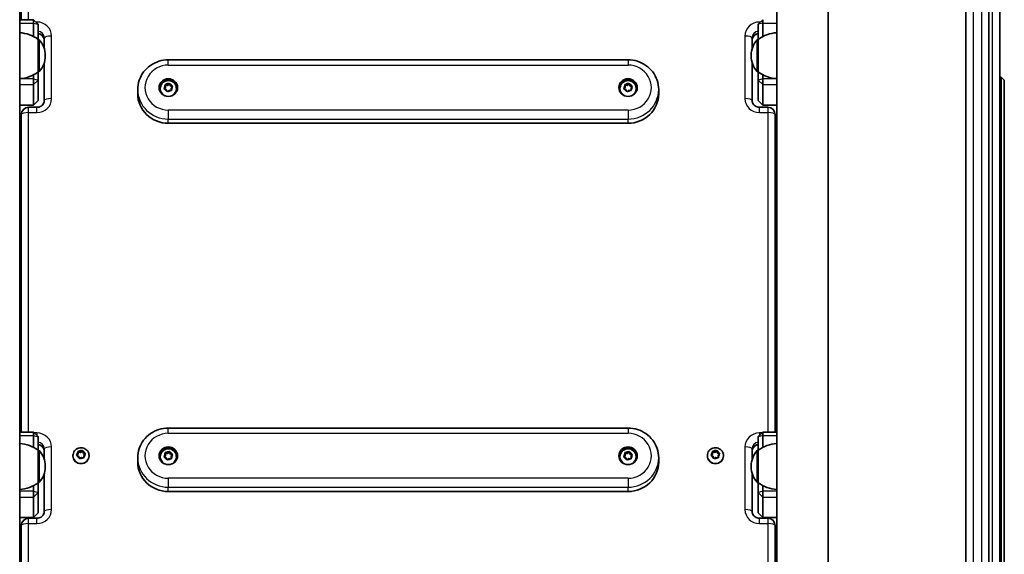
# Model space of a CAD drawing. Units: millimetres. Extents: x -5979 to 6189, y -4549 to 4846.
# Drawn here: x 2120 to 2762, y 1195 to 1544 of the extents above; entities that cross this region are included whole.
import ezdxf

# ---------------------------------------------------------------- set-up
doc = ezdxf.new("R2010")
doc.units = ezdxf.units.MM
doc.layers.add('Widoczne (ISO)', color=7, linetype='Continuous', lineweight=35)
doc.layers.add('Widoczne wąskie (ISO)', color=7, linetype='Continuous', lineweight=25)

msp = doc.modelspace()

# ---------------------------------------------------------------- linework, layer by layer
at = {"layer": 'Widoczne (ISO)'}
for p, q in [((2119.71, 857.13), (2119.71, 1646.79)), ((2613.71, 857.13), (2613.71, 1646.79)), ((2120.71, 1600.79), (2120.71, 1544.45)), ((2647.41, 898.81), (2647.41, 1605.69)), ((2737.26, 940.83), (2737.26, 1563.09)), ((2752.26, 1563.09), (2752.26, 940.83)), ((2759.26, 1567.21), (2759.26, 936.71)), ((2119.71, 1544.45), (2128.71, 1544.45)), ((2128.71, 1542.23), (2128.71, 1544.45)), ((2131.71, 1541.45), (2128.71, 1544.45)), ((2128.71, 1542.23), (2128.71, 1533.47)), ((2601.71, 1541.45), (2604.71, 1544.45)), ((2604.71, 1544.45), (2604.71, 1542.23)), ((2604.71, 1533.47), (2604.71, 1542.23)), ((2131.71, 1541.45), (2131.71, 1541.42)), ((2131.71, 1531.58), (2131.71, 1541.42)), ((2601.71, 1541.42), (2601.71, 1541.45)), ((2601.71, 1541.42), (2601.71, 1531.58)), ((2131.71, 1510.28), (2131.71, 1531.58)), ((2131.71, 1531.58), (2131.77, 1531.58)), ((2135.71, 1532.47), (2135.71, 1525.6)), ((2597.71, 1525.6), (2597.71, 1532.47)), ((2601.71, 1531.58), (2601.65, 1531.58)), ((2601.71, 1531.58), (2601.71, 1510.28)), ((2136.36, 1520.64), (2136.36, 1521.22)), ((2516.71, 1518.21), (2216.71, 1518.21)), ((2597.06, 1521.22), (2597.06, 1520.64)), ((2131.71, 1504.95), (2131.71, 1510.28)), ((2131.71, 1510.28), (2131.77, 1510.28)), ((2135.71, 1516.26), (2135.71, 1491.58)), ((2597.71, 1491.58), (2597.71, 1516.26)), ((2601.71, 1510.28), (2601.65, 1510.28)), ((2601.71, 1510.28), (2601.71, 1504.95)), ((2128.71, 1508.39), (2128.71, 1505.76)), ((2128.71, 1502), (2128.71, 1505.76)), ((2131.71, 1504.95), (2131.71, 1504.89)), ((2131.71, 1491.57), (2131.71, 1504.89)), ((2601.71, 1504.89), (2601.71, 1504.95)), ((2601.71, 1504.89), (2601.71, 1491.57)), ((2604.71, 1505.76), (2604.71, 1508.39)), ((2604.71, 1505.76), (2604.71, 1502)), ((2760.26, 1506.96), (2759.26, 1506.96)), ((2760.26, 996.96), (2760.26, 1506.96)), ((2762.26, 1504.96), (2760.26, 1506.96)), ((2762.26, 1504.96), (2762.26, 998.96)), ((2128.71, 1502), (2128.71, 1488.69)), ((2196.71, 1496), (2196.71, 1498.79)), ((2211.46, 1499.47), (2211.46, 1499.27)), ((2214.06, 1499.7), (2214.77, 1500.64)), ((2214.14, 1499.25), (2214.77, 1500.09)), ((2215.32, 1498.78), (2214.2, 1499.23)), ((2214.77, 1500.64), (2214.61, 1501.79)), ((2214.64, 1501.62), (2216.17, 1501.47)), ((2214.77, 1500.64), (2214.77, 1500.09)), ((2214.97, 1502.14), (2216.17, 1502.02)), ((2215.81, 1497.73), (2215.32, 1498.78)), ((2216.17, 1502.02), (2217.12, 1502.72)), ((2216.17, 1501.47), (2217.45, 1502.42)), ((2216.17, 1502.02), (2216.17, 1501.47)), ((2217.25, 1498.31), (2216.3, 1497.61)), ((2218.45, 1498.19), (2217.25, 1498.31)), ((2217.45, 1502.96), (2217.45, 1502.42)), ((2217.45, 1502.42), (2218.1, 1501)), ((2217.61, 1502.6), (2218.1, 1501.54)), ((2218.35, 1501.45), (2219.22, 1501.1)), ((2218.35, 1501.45), (2218.35, 1500.9)), ((2218.35, 1500.9), (2219.28, 1500.53)), ((2219.36, 1500.63), (2218.65, 1499.69)), ((2218.65, 1499.69), (2218.81, 1498.54)), ((2218.65, 1499.69), (2218.65, 1499.15)), ((2218.65, 1499.15), (2218.79, 1498.16)), ((2221.96, 1499.47), (2221.96, 1499.27)), ((2511.46, 1499.47), (2511.46, 1499.27)), ((2514.06, 1499.7), (2514.77, 1500.64)), ((2514.14, 1499.25), (2514.77, 1500.09)), ((2515.32, 1498.78), (2514.2, 1499.23)), ((2514.77, 1500.64), (2514.61, 1501.79)), ((2514.64, 1501.62), (2516.17, 1501.47)), ((2514.77, 1500.64), (2514.77, 1500.09)), ((2514.97, 1502.14), (2516.17, 1502.02)), ((2515.81, 1497.73), (2515.32, 1498.78)), ((2516.17, 1502.02), (2517.12, 1502.72)), ((2516.17, 1501.47), (2517.45, 1502.42)), ((2516.17, 1502.02), (2516.17, 1501.47)), ((2517.25, 1498.31), (2516.3, 1497.61)), ((2518.45, 1498.19), (2517.25, 1498.31)), ((2517.45, 1502.96), (2517.45, 1502.42)), ((2517.45, 1502.42), (2518.1, 1501)), ((2517.61, 1502.6), (2518.1, 1501.54)), ((2518.35, 1501.45), (2519.22, 1501.1)), ((2518.35, 1501.45), (2518.35, 1500.9)), ((2518.35, 1500.9), (2519.28, 1500.53)), ((2519.36, 1500.63), (2518.65, 1499.69)), ((2518.65, 1499.69), (2518.81, 1498.54)), ((2518.65, 1499.69), (2518.65, 1499.15)), ((2518.65, 1499.15), (2518.79, 1498.16)), ((2521.96, 1499.47), (2521.96, 1499.27)), ((2536.71, 1496), (2536.71, 1498.79)), ((2604.71, 1488.69), (2604.71, 1502)), ((2131.71, 1491.57), (2128.71, 1488.57)), ((2131.71, 1491.57), (2131.71, 1491.57)), ((2601.71, 1491.57), (2601.71, 1491.57)), ((2601.71, 1491.57), (2604.71, 1488.57)), ((2119.71, 1488.57), (2128.71, 1488.57)), ((2130.96, 1487.19), (2125.46, 1487.19)), ((2128.71, 1488.57), (2128.71, 1488.69)), ((2607.96, 1487.19), (2602.46, 1487.19)), ((2604.71, 1488.69), (2604.71, 1488.57)), ((2613.71, 1488.57), (2604.71, 1488.57)), ((2120.71, 1482.44), (2120.71, 1275.03)), ((2612.71, 1275.03), (2612.71, 1482.44)), ((2516.71, 1476.75), (2216.71, 1476.75)), ((2119.71, 1275.03), (2128.71, 1275.03)), ((2128.71, 1272.81), (2128.71, 1275.03)), ((2131.71, 1272.03), (2128.71, 1275.03)), ((2128.71, 1272.81), (2128.71, 1265.1)), ((2516.71, 1277.65), (2216.71, 1277.65)), ((2601.71, 1272.03), (2604.71, 1275.03)), ((2604.71, 1275.03), (2604.71, 1272.81)), ((2613.71, 1275.03), (2604.71, 1275.03)), ((2604.71, 1265.1), (2604.71, 1272.81)), ((2131.71, 1272.03), (2131.71, 1271.99)), ((2131.71, 1263.21), (2131.71, 1271.99)), ((2601.71, 1271.99), (2601.71, 1272.03)), ((2601.71, 1271.99), (2601.71, 1263.21)), ((2131.71, 1241.91), (2131.71, 1263.21)), ((2131.71, 1263.21), (2131.77, 1263.21)), ((2135.71, 1264.01), (2135.71, 1257.23)), ((2154.46, 1259.66), (2154.46, 1259.46)), ((2157.02, 1260.28), (2157.87, 1261.1)), ((2157.08, 1259.8), (2157.87, 1260.56)), ((2158.11, 1259.2), (2157.08, 1259.8)), ((2157.87, 1261.1), (2157.89, 1262.26)), ((2157.87, 1260.56), (2157.9, 1262.11)), ((2157.87, 1261.1), (2157.87, 1260.56)), ((2157.9, 1262.65), (2157.9, 1262.11)), ((2157.9, 1262.11), (2159.46, 1261.72)), ((2158.3, 1262.56), (2159.46, 1262.27)), ((2159.69, 1262.39), (2160.52, 1262.82)), ((2159.69, 1261.84), (2160.88, 1262.47)), ((2159.69, 1262.39), (2159.69, 1261.84)), ((2160.88, 1263.01), (2160.88, 1262.47)), ((2160.88, 1262.47), (2161.31, 1260.97)), ((2160.99, 1262.63), (2161.31, 1261.52)), ((2161.31, 1261.52), (2162.34, 1260.92)), ((2161.31, 1261.52), (2161.31, 1260.97)), ((2161.31, 1260.97), (2162.34, 1260.37)), ((2161.55, 1259.61), (2161.53, 1258.45)), ((2162.4, 1260.43), (2161.55, 1259.61)), ((2164.96, 1259.66), (2164.96, 1259.46)), ((2214.06, 1259.14), (2214.77, 1260.08)), ((2214.14, 1258.69), (2214.77, 1259.53)), ((2214.77, 1260.08), (2214.61, 1261.23)), ((2214.64, 1261.06), (2216.17, 1260.91)), ((2214.77, 1260.08), (2214.77, 1259.53)), ((2214.97, 1261.58), (2216.17, 1261.46)), ((2216.17, 1261.46), (2217.12, 1262.16)), ((2216.17, 1260.91), (2217.45, 1261.86)), ((2216.17, 1261.46), (2216.17, 1260.91)), ((2217.45, 1262.4), (2217.45, 1261.86)), ((2217.45, 1261.86), (2218.1, 1260.44)), ((2217.61, 1262.04), (2218.1, 1260.98)), ((2218.35, 1260.89), (2219.22, 1260.54)), ((2218.35, 1260.89), (2218.35, 1260.34)), ((2218.35, 1260.34), (2219.28, 1259.97)), ((2219.36, 1260.07), (2218.65, 1259.13)), ((2514.06, 1259.14), (2514.77, 1260.08)), ((2514.14, 1258.69), (2514.77, 1259.53)), ((2514.77, 1260.08), (2514.61, 1261.23)), ((2514.64, 1261.06), (2516.17, 1260.91)), ((2514.77, 1260.08), (2514.77, 1259.53)), ((2514.97, 1261.58), (2516.17, 1261.46)), ((2516.17, 1261.46), (2517.12, 1262.16)), ((2516.17, 1260.91), (2517.45, 1261.86)), ((2516.17, 1261.46), (2516.17, 1260.91)), ((2517.45, 1262.4), (2517.45, 1261.86)), ((2517.45, 1261.86), (2518.1, 1260.44)), ((2517.61, 1262.04), (2518.1, 1260.98)), ((2518.35, 1260.89), (2519.22, 1260.54)), ((2518.35, 1260.89), (2518.35, 1260.34)), ((2518.35, 1260.34), (2519.28, 1259.97)), ((2519.36, 1260.07), (2518.65, 1259.13)), ((2568.46, 1259.66), (2568.46, 1259.46)), ((2571.03, 1260.09), (2571.82, 1260.97)), ((2571.1, 1259.62), (2571.82, 1260.43)), ((2571.98, 1259.2), (2571.13, 1259.61)), ((2571.82, 1260.97), (2571.75, 1262.13)), ((2571.76, 1261.97), (2573.32, 1261.7)), ((2571.82, 1260.97), (2571.82, 1260.43)), ((2572.13, 1262.45), (2573.32, 1262.24)), ((2573.32, 1262.24), (2574.33, 1262.88)), ((2573.32, 1261.7), (2574.67, 1262.55)), ((2573.32, 1262.24), (2573.32, 1261.7)), ((2574.67, 1263.09), (2574.67, 1262.55)), ((2574.67, 1262.55), (2575.21, 1261.08)), ((2574.81, 1262.72), (2575.21, 1261.63)), ((2575.21, 1261.63), (2575.21, 1261.08)), ((2575.21, 1261.63), (2576.29, 1261.1)), ((2575.21, 1261.08), (2576.32, 1260.54)), ((2576.39, 1260.62), (2575.61, 1259.74)), ((2575.61, 1259.74), (2575.61, 1259.2)), ((2575.61, 1259.74), (2575.67, 1258.58)), ((2578.96, 1259.66), (2578.96, 1259.46)), ((2597.71, 1257.23), (2597.71, 1264.01)), ((2601.71, 1263.21), (2601.65, 1263.21)), ((2601.71, 1263.21), (2601.71, 1241.91)), ((2158.43, 1258.08), (2158.11, 1259.2)), ((2159.96, 1258.45), (2158.9, 1257.89)), ((2161.12, 1258.15), (2159.96, 1258.45)), ((2196.71, 1255.44), (2196.71, 1258.23)), ((2211.46, 1258.91), (2211.46, 1258.71)), ((2215.32, 1258.22), (2214.2, 1258.67)), ((2215.81, 1257.17), (2215.32, 1258.22)), ((2217.25, 1257.75), (2216.3, 1257.05)), ((2218.45, 1257.63), (2217.25, 1257.75)), ((2218.65, 1259.13), (2218.81, 1257.98)), ((2218.65, 1259.13), (2218.65, 1258.59)), ((2218.65, 1258.59), (2218.79, 1257.6)), ((2221.96, 1258.91), (2221.96, 1258.71)), ((2511.46, 1258.91), (2511.46, 1258.71)), ((2515.32, 1258.22), (2514.2, 1258.67)), ((2515.81, 1257.17), (2515.32, 1258.22)), ((2517.25, 1257.75), (2516.3, 1257.05)), ((2518.45, 1257.63), (2517.25, 1257.75)), ((2518.65, 1259.13), (2518.81, 1257.98)), ((2518.65, 1259.13), (2518.65, 1258.59)), ((2518.65, 1258.59), (2518.79, 1257.6)), ((2521.96, 1258.91), (2521.96, 1258.71)), ((2536.71, 1255.44), (2536.71, 1258.23)), ((2572.61, 1257.99), (2572.21, 1259.08)), ((2574.1, 1258.47), (2573.09, 1257.84)), ((2575.29, 1258.26), (2574.1, 1258.47)), ((2575.61, 1259.2), (2575.66, 1258.19)), ((2135.71, 1247.89), (2135.71, 1223.11)), ((2136.36, 1252.27), (2136.36, 1252.85)), ((2597.06, 1252.85), (2597.06, 1252.27)), ((2597.71, 1223.11), (2597.71, 1247.89)), ((2131.71, 1235.52), (2131.71, 1241.91)), ((2131.71, 1241.91), (2131.77, 1241.91)), ((2601.71, 1241.91), (2601.65, 1241.91)), ((2601.71, 1241.91), (2601.71, 1235.52)), ((2128.71, 1240.02), (2128.71, 1236.34)), ((2128.71, 1232.57), (2128.71, 1236.34)), ((2131.71, 1235.52), (2131.71, 1235.46)), ((2131.71, 1222.15), (2131.71, 1235.46)), ((2516.71, 1236.19), (2216.71, 1236.19)), ((2601.71, 1235.46), (2601.71, 1235.52)), ((2601.71, 1235.46), (2601.71, 1222.15)), ((2604.71, 1236.34), (2604.71, 1240.02)), ((2604.71, 1236.34), (2604.71, 1232.57)), ((2128.71, 1232.57), (2128.71, 1219.26)), ((2604.71, 1219.26), (2604.71, 1232.57)), ((2131.71, 1222.15), (2128.71, 1219.15)), ((2131.71, 1222.15), (2131.71, 1222.15)), ((2601.71, 1222.15), (2601.71, 1222.15)), ((2601.71, 1222.15), (2604.71, 1219.15)), ((2119.71, 1219.15), (2128.71, 1219.15)), ((2130.96, 1218.72), (2125.46, 1218.72)), ((2128.71, 1219.15), (2128.71, 1219.26)), ((2607.96, 1218.72), (2602.46, 1218.72)), ((2604.71, 1219.26), (2604.71, 1219.15)), ((2613.71, 1219.15), (2604.71, 1219.15)), ((2120.71, 1213.97), (2120.71, 1005.6)), ((2612.71, 1005.6), (2612.71, 1213.97))]:
    msp.add_line(p, q, dxfattribs=at)
for centre, radius, start, end in [((2118.53, 1513.96), 22, 53.21087, 86.93797), ((2614.89, 1513.96), 22, 93.06203, 126.78913), ((2131.77, 1530.58), 1, 41.95918, 90), ((2121.36, 1521.22), 15, 0, 41.95918), ((2612.06, 1521.22), 15, 138.04082, 180), ((2601.65, 1530.58), 1, 90, 138.04082), ((2121.36, 1520.64), 15, 318.04082, 0), ((2612.06, 1520.64), 15, 180, 221.95918), ((2118.53, 1527.9), 22, 273.06203, 306.78913), ((2131.77, 1511.28), 1, 270, 318.04082), ((2601.65, 1511.28), 1, 221.95918, 270), ((2614.89, 1527.9), 22, 233.21087, 266.93797), ((2125.46, 1482.44), 4.75, 90, 180), ((2607.96, 1482.44), 4.75, 0, 90), ((2118.53, 1245.59), 22, 53.21087, 86.93797), ((2614.89, 1245.59), 22, 93.06203, 126.78913), ((2131.77, 1262.21), 1, 41.95918, 90), ((2121.36, 1252.85), 15, 0, 41.95918), ((2612.06, 1252.85), 15, 138.04082, 180), ((2601.65, 1262.21), 1, 90, 138.04082), ((2121.36, 1252.27), 15, 318.04082, 0), ((2612.06, 1252.27), 15, 180, 221.95918), ((2118.53, 1259.53), 22, 273.06203, 306.78913), ((2131.77, 1242.91), 1, 270, 318.04082), ((2601.65, 1242.91), 1, 221.95918, 270), ((2614.89, 1259.53), 22, 233.21087, 266.93797), ((2125.46, 1213.97), 4.75, 90, 180), ((2607.96, 1213.97), 4.75, 0, 90)]:
    msp.add_arc(centre, radius, start, end, dxfattribs=at)
for centre in [(2216.71, 1500.08), (2516.71, 1500.08), (2216.71, 1259.52), (2516.71, 1259.52)]:
    msp.add_ellipse(centre, major_axis=(6, 0), ratio=0.96224, dxfattribs=at)
for centre, major_axis, start_param, end_param in [((2216.71, 1499.27), (6, 0), 0.07078, 3.070812), ((2516.71, 1499.27), (6, 0), 0.07078, 3.070812), ((2216.71, 1499.27), (-5.25, 0), 0, 1.047248), ((2218.28, 1501.62), (0.189, 0), 3.561474, 5.079075), ((2218.28, 1501.07), (0.189, 0), 3.561474, 5.079075), ((2216.71, 1499.27), (5.25, 0), 5.235937, 6.283185), ((2516.71, 1499.27), (-5.25, 0), 0, 1.047248), ((2518.28, 1501.62), (0.189, 0), 3.561474, 5.079075), ((2518.28, 1501.07), (0.189, 0), 3.561474, 5.079075), ((2516.71, 1499.27), (5.25, 0), 5.235937, 6.283185), ((2216.71, 1496), (-20, 0), 0, 1.570796), ((2516.71, 1496), (20, 0), 4.712389, 6.283185), ((2159.71, 1259.46), (5.25, 0), 3.141593, 6.283185), ((2159.51, 1262.44), (0.189, 0), 4.456606, 5.974207), ((2159.51, 1261.9), (0.189, 0), 4.456606, 5.974207), ((2216.71, 1258.71), (6, 0), 0.07078, 3.070812), ((2218.28, 1261.06), (0.189, 0), 3.561474, 5.079075), ((2218.28, 1260.51), (0.189, 0), 3.561474, 5.079075), ((2516.71, 1258.71), (6, 0), 0.07078, 3.070812), ((2518.28, 1261.06), (0.189, 0), 3.561474, 5.079075), ((2518.28, 1260.51), (0.189, 0), 3.561474, 5.079075), ((2573.71, 1259.46), (5.25, 0), 3.141593, 6.283185), ((2216.71, 1255.44), (-20, 0), 0, 1.570796), ((2216.71, 1258.71), (-5.25, 0), 0, 1.047248), ((2216.71, 1258.71), (5.25, 0), 5.235937, 6.283185), ((2516.71, 1258.71), (-5.25, 0), 0, 1.047248), ((2516.71, 1255.44), (20, 0), 4.712389, 6.283185), ((2516.71, 1258.71), (5.25, 0), 5.235937, 6.283185), ((2572.03, 1259.02), (0.189, 0), 0.342347, 1.859948)]:
    msp.add_ellipse(centre, major_axis=major_axis, ratio=0.96224, start_param=start_param, end_param=end_param, dxfattribs=at)
for points, knots in [([(2131.71, 1535.31), (2131.94, 1535.28), (2132.16, 1535.23), (2132.84, 1535.04), (2133.27, 1534.84), (2134.07, 1534.33), (2134.42, 1534.01), (2135.02, 1533.3), (2135.26, 1532.9), (2135.59, 1532.06), (2135.68, 1531.63), (2135.71, 1531.12), (2135.71, 1531.05), (2135.71, 1530.98)], [6.436051, 6.436051, 6.436051, 6.436051, 6.575169, 6.575169, 6.870436, 6.870436, 7.176085, 7.176085, 7.490244, 7.490244, 7.804403, 7.804403, 7.853982, 7.853982, 7.853982, 7.853982]), ([(2597.71, 1530.98), (2597.71, 1531.42), (2597.78, 1531.86), (2598.07, 1532.71), (2598.28, 1533.11), (2598.85, 1533.86), (2599.2, 1534.2), (2599.99, 1534.75), (2600.44, 1534.98), (2601.17, 1535.21), (2601.44, 1535.27), (2601.71, 1535.31)], [4.712389, 4.712389, 4.712389, 4.712389, 5.026548, 5.026548, 5.340708, 5.340708, 5.654867, 5.654867, 5.962556, 5.962556, 6.13032, 6.13032, 6.13032, 6.13032]), ([(2216.71, 1518.21), (2214.63, 1518.21), (2212.56, 1517.9), (2208.6, 1516.66), (2206.72, 1515.74), (2203.33, 1513.37), (2201.82, 1511.92), (2199.34, 1508.63), (2198.36, 1506.79), (2197.05, 1502.9), (2196.71, 1500.84), (2196.71, 1498.79)], [3.141593, 3.141593, 3.141593, 3.141593, 3.455752, 3.455752, 3.769911, 3.769911, 4.08407, 4.08407, 4.39823, 4.39823, 4.712389, 4.712389, 4.712389, 4.712389]), ([(2536.71, 1498.79), (2536.71, 1500.84), (2536.37, 1502.9), (2535.06, 1506.79), (2534.08, 1508.63), (2531.6, 1511.92), (2530.09, 1513.37), (2526.7, 1515.74), (2524.82, 1516.66), (2520.86, 1517.9), (2518.79, 1518.21), (2516.71, 1518.21)], [1.570796, 1.570796, 1.570796, 1.570796, 1.884956, 1.884956, 2.199115, 2.199115, 2.513274, 2.513274, 2.827433, 2.827433, 3.141593, 3.141593, 3.141593, 3.141593]), ([(2211.46, 1499.47), (2211.46, 1500.01), (2211.55, 1500.55), (2211.89, 1501.59), (2212.15, 1502.08), (2212.81, 1502.95), (2213.21, 1503.34), (2214.11, 1503.98), (2214.62, 1504.22), (2215.69, 1504.55), (2216.25, 1504.63), (2217.38, 1504.6), (2217.95, 1504.5), (2219.01, 1504.13), (2219.51, 1503.86), (2220.4, 1503.17), (2220.79, 1502.76), (2221.41, 1501.83), (2221.64, 1501.32), (2221.9, 1500.36), (2221.96, 1499.91), (2221.96, 1499.47)], [0.275682, 0.275682, 0.275682, 0.275682, 0.586581, 0.586581, 0.899293, 0.899293, 1.216685, 1.216685, 1.53973, 1.53973, 1.867192, 1.867192, 2.196175, 2.196175, 2.523194, 2.523194, 2.845436, 2.845436, 3.161931, 3.161931, 3.417275, 3.417275, 3.417275, 3.417275]), ([(2511.46, 1499.47), (2511.46, 1500.01), (2511.55, 1500.55), (2511.89, 1501.59), (2512.15, 1502.08), (2512.81, 1502.95), (2513.21, 1503.34), (2514.11, 1503.98), (2514.62, 1504.22), (2515.69, 1504.55), (2516.25, 1504.63), (2517.38, 1504.6), (2517.95, 1504.5), (2519.01, 1504.13), (2519.51, 1503.86), (2520.4, 1503.17), (2520.79, 1502.76), (2521.41, 1501.83), (2521.64, 1501.32), (2521.9, 1500.36), (2521.96, 1499.91), (2521.96, 1499.47)], [0.275682, 0.275682, 0.275682, 0.275682, 0.586581, 0.586581, 0.899293, 0.899293, 1.216685, 1.216685, 1.53973, 1.53973, 1.867192, 1.867192, 2.196175, 2.196175, 2.523194, 2.523194, 2.845436, 2.845436, 3.161931, 3.161931, 3.417275, 3.417275, 3.417275, 3.417275]), ([(2130.96, 1487.19), (2131.44, 1487.19), (2131.92, 1487.26), (2132.84, 1487.52), (2133.27, 1487.72), (2134.07, 1488.23), (2134.42, 1488.54), (2135.02, 1489.26), (2135.26, 1489.66), (2135.59, 1490.49), (2135.68, 1490.93), (2135.71, 1491.44), (2135.71, 1491.51), (2135.71, 1491.58)], [3.141593, 3.141593, 3.141593, 3.141593, 3.433577, 3.433577, 3.728843, 3.728843, 4.034492, 4.034492, 4.348651, 4.348651, 4.66281, 4.66281, 4.712389, 4.712389, 4.712389, 4.712389]), ([(2597.71, 1491.58), (2597.71, 1491.14), (2597.78, 1490.7), (2598.07, 1489.85), (2598.28, 1489.44), (2598.85, 1488.7), (2599.2, 1488.36), (2599.99, 1487.8), (2600.44, 1487.58), (2601.37, 1487.28), (2601.85, 1487.2), (2602.38, 1487.19), (2602.42, 1487.19), (2602.46, 1487.19)], [1.570796, 1.570796, 1.570796, 1.570796, 1.884956, 1.884956, 2.199115, 2.199115, 2.513274, 2.513274, 2.820963, 2.820963, 3.116915, 3.116915, 3.141593, 3.141593, 3.141593, 3.141593]), ([(2216.71, 1277.65), (2214.63, 1277.65), (2212.56, 1277.34), (2208.6, 1276.1), (2206.72, 1275.18), (2203.33, 1272.81), (2201.82, 1271.36), (2199.34, 1268.07), (2198.36, 1266.23), (2197.05, 1262.34), (2196.71, 1260.28), (2196.71, 1258.23)], [3.141593, 3.141593, 3.141593, 3.141593, 3.455752, 3.455752, 3.769911, 3.769911, 4.08407, 4.08407, 4.39823, 4.39823, 4.712389, 4.712389, 4.712389, 4.712389]), ([(2536.71, 1258.23), (2536.71, 1260.28), (2536.37, 1262.34), (2535.06, 1266.23), (2534.08, 1268.07), (2531.6, 1271.36), (2530.09, 1272.81), (2526.7, 1275.18), (2524.82, 1276.1), (2520.86, 1277.34), (2518.79, 1277.65), (2516.71, 1277.65)], [1.570796, 1.570796, 1.570796, 1.570796, 1.884956, 1.884956, 2.199115, 2.199115, 2.513274, 2.513274, 2.827433, 2.827433, 3.141593, 3.141593, 3.141593, 3.141593]), ([(2131.71, 1266.85), (2131.94, 1266.81), (2132.16, 1266.77), (2132.84, 1266.57), (2133.27, 1266.37), (2134.07, 1265.86), (2134.42, 1265.55), (2135.02, 1264.84), (2135.26, 1264.44), (2135.59, 1263.6), (2135.68, 1263.16), (2135.71, 1262.65), (2135.71, 1262.58), (2135.71, 1262.51)], [6.436051, 6.436051, 6.436051, 6.436051, 6.575169, 6.575169, 6.870436, 6.870436, 7.176085, 7.176085, 7.490244, 7.490244, 7.804403, 7.804403, 7.853982, 7.853982, 7.853982, 7.853982]), ([(2597.71, 1262.51), (2597.71, 1262.95), (2597.78, 1263.39), (2598.07, 1264.24), (2598.28, 1264.65), (2598.85, 1265.4), (2599.2, 1265.73), (2599.99, 1266.29), (2600.44, 1266.51), (2601.17, 1266.75), (2601.44, 1266.81), (2601.71, 1266.85)], [4.712389, 4.712389, 4.712389, 4.712389, 5.026548, 5.026548, 5.340708, 5.340708, 5.654867, 5.654867, 5.962556, 5.962556, 6.13032, 6.13032, 6.13032, 6.13032]), ([(2154.46, 1259.66), (2154.46, 1260.2), (2154.55, 1260.75), (2154.89, 1261.78), (2155.15, 1262.27), (2155.81, 1263.14), (2156.21, 1263.53), (2157.11, 1264.17), (2157.62, 1264.41), (2158.69, 1264.74), (2159.25, 1264.82), (2160.38, 1264.79), (2160.95, 1264.69), (2162.01, 1264.32), (2162.51, 1264.05), (2163.4, 1263.36), (2163.79, 1262.95), (2164.41, 1262.03), (2164.64, 1261.52), (2164.9, 1260.55), (2164.96, 1260.11), (2164.96, 1259.66)], [1.170815, 1.170815, 1.170815, 1.170815, 1.481714, 1.481714, 1.794426, 1.794426, 2.111818, 2.111818, 2.434863, 2.434863, 2.762325, 2.762325, 3.091308, 3.091308, 3.418327, 3.418327, 3.740569, 3.740569, 4.057064, 4.057064, 4.312408, 4.312408, 4.312408, 4.312408]), ([(2211.46, 1258.91), (2211.46, 1259.45), (2211.55, 1259.99), (2211.89, 1261.03), (2212.15, 1261.52), (2212.81, 1262.39), (2213.21, 1262.78), (2214.11, 1263.42), (2214.62, 1263.66), (2215.69, 1263.99), (2216.25, 1264.07), (2217.38, 1264.04), (2217.95, 1263.94), (2219.01, 1263.57), (2219.51, 1263.3), (2220.4, 1262.61), (2220.79, 1262.2), (2221.41, 1261.27), (2221.64, 1260.76), (2221.9, 1259.8), (2221.96, 1259.35), (2221.96, 1258.91)], [0.275682, 0.275682, 0.275682, 0.275682, 0.586581, 0.586581, 0.899293, 0.899293, 1.216685, 1.216685, 1.53973, 1.53973, 1.867192, 1.867192, 2.196175, 2.196175, 2.523194, 2.523194, 2.845436, 2.845436, 3.161931, 3.161931, 3.417275, 3.417275, 3.417275, 3.417275]), ([(2511.46, 1258.91), (2511.46, 1259.45), (2511.55, 1259.99), (2511.89, 1261.03), (2512.15, 1261.52), (2512.81, 1262.39), (2513.21, 1262.78), (2514.11, 1263.42), (2514.62, 1263.66), (2515.69, 1263.99), (2516.25, 1264.07), (2517.38, 1264.04), (2517.95, 1263.94), (2519.01, 1263.57), (2519.51, 1263.3), (2520.4, 1262.61), (2520.79, 1262.2), (2521.41, 1261.27), (2521.64, 1260.76), (2521.9, 1259.8), (2521.96, 1259.35), (2521.96, 1258.91)], [0.275682, 0.275682, 0.275682, 0.275682, 0.586581, 0.586581, 0.899293, 0.899293, 1.216685, 1.216685, 1.53973, 1.53973, 1.867192, 1.867192, 2.196175, 2.196175, 2.523194, 2.523194, 2.845436, 2.845436, 3.161931, 3.161931, 3.417275, 3.417275, 3.417275, 3.417275]), ([(2568.46, 1259.66), (2568.46, 1260.2), (2568.55, 1260.75), (2568.89, 1261.78), (2569.15, 1262.27), (2569.81, 1263.14), (2570.21, 1263.53), (2571.11, 1264.17), (2571.62, 1264.41), (2572.69, 1264.74), (2573.25, 1264.82), (2574.38, 1264.79), (2574.95, 1264.69), (2576.01, 1264.32), (2576.51, 1264.05), (2577.4, 1263.36), (2577.79, 1262.95), (2578.41, 1262.03), (2578.64, 1261.52), (2578.9, 1260.55), (2578.96, 1260.11), (2578.96, 1259.66)], [3.339741, 3.339741, 3.339741, 3.339741, 3.65064, 3.65064, 3.963352, 3.963352, 4.280744, 4.280744, 4.603789, 4.603789, 4.931252, 4.931252, 5.260234, 5.260234, 5.587253, 5.587253, 5.909495, 5.909495, 6.22599, 6.22599, 6.481334, 6.481334, 6.481334, 6.481334]), ([(2130.96, 1218.72), (2131.44, 1218.72), (2131.92, 1218.79), (2132.84, 1219.06), (2133.27, 1219.25), (2134.07, 1219.76), (2134.42, 1220.08), (2135.02, 1220.79), (2135.26, 1221.19), (2135.59, 1222.03), (2135.68, 1222.47), (2135.71, 1222.98), (2135.71, 1223.04), (2135.71, 1223.11)], [3.141593, 3.141593, 3.141593, 3.141593, 3.433577, 3.433577, 3.728843, 3.728843, 4.034492, 4.034492, 4.348651, 4.348651, 4.66281, 4.66281, 4.712389, 4.712389, 4.712389, 4.712389]), ([(2597.71, 1223.11), (2597.71, 1222.67), (2597.78, 1222.23), (2598.07, 1221.38), (2598.28, 1220.98), (2598.85, 1220.23), (2599.2, 1219.89), (2599.99, 1219.34), (2600.44, 1219.12), (2601.37, 1218.82), (2601.85, 1218.74), (2602.38, 1218.72), (2602.42, 1218.72), (2602.46, 1218.72)], [1.570796, 1.570796, 1.570796, 1.570796, 1.884956, 1.884956, 2.199115, 2.199115, 2.513274, 2.513274, 2.820963, 2.820963, 3.116915, 3.116915, 3.141593, 3.141593, 3.141593, 3.141593])]:
    msp.add_open_spline(points, degree=3, knots=knots, dxfattribs=at)
for points in [[(2213.82, 1499.37), (2213.91, 1499.49), (2213.99, 1499.6), (2214.06, 1499.7)], [(2214.2, 1499.23), (2214.08, 1499.28), (2213.95, 1499.33), (2213.82, 1499.37)], [(2214.61, 1501.79), (2214.6, 1501.91), (2214.58, 1502.04), (2214.56, 1502.17)], [(2214.56, 1502.17), (2214.7, 1502.16), (2214.84, 1502.15), (2214.97, 1502.14)], [(2215.97, 1497.36), (2215.92, 1497.49), (2215.86, 1497.61), (2215.81, 1497.73)], [(2216.3, 1497.61), (2216.2, 1497.53), (2216.09, 1497.45), (2215.97, 1497.36)], [(2217.12, 1502.72), (2217.22, 1502.8), (2217.33, 1502.88), (2217.45, 1502.96)], [(2217.45, 1502.96), (2217.5, 1502.84), (2217.56, 1502.72), (2217.61, 1502.6)], [(2218.86, 1498.15), (2218.72, 1498.16), (2218.58, 1498.18), (2218.45, 1498.19)], [(2218.81, 1498.54), (2218.82, 1498.42), (2218.84, 1498.28), (2218.86, 1498.15)], [(2219.22, 1501.1), (2219.34, 1501.05), (2219.47, 1501), (2219.6, 1500.94)], [(2219.6, 1500.94), (2219.51, 1500.84), (2219.43, 1500.73), (2219.36, 1500.63)], [(2513.82, 1499.37), (2513.91, 1499.49), (2513.99, 1499.6), (2514.06, 1499.7)], [(2514.2, 1499.23), (2514.08, 1499.28), (2513.95, 1499.33), (2513.82, 1499.37)], [(2514.61, 1501.79), (2514.6, 1501.91), (2514.58, 1502.04), (2514.56, 1502.17)], [(2514.56, 1502.17), (2514.7, 1502.16), (2514.84, 1502.15), (2514.97, 1502.14)], [(2515.97, 1497.36), (2515.92, 1497.49), (2515.86, 1497.61), (2515.81, 1497.73)], [(2516.3, 1497.61), (2516.2, 1497.53), (2516.09, 1497.45), (2515.97, 1497.36)], [(2517.12, 1502.72), (2517.22, 1502.8), (2517.33, 1502.88), (2517.45, 1502.96)], [(2517.45, 1502.96), (2517.5, 1502.84), (2517.56, 1502.72), (2517.61, 1502.6)], [(2518.86, 1498.15), (2518.72, 1498.16), (2518.58, 1498.18), (2518.45, 1498.19)], [(2518.81, 1498.54), (2518.82, 1498.42), (2518.84, 1498.28), (2518.86, 1498.15)], [(2519.22, 1501.1), (2519.34, 1501.05), (2519.47, 1501), (2519.6, 1500.94)], [(2519.6, 1500.94), (2519.51, 1500.84), (2519.43, 1500.73), (2519.36, 1500.63)], [(2156.73, 1259.99), (2156.83, 1260.09), (2156.93, 1260.19), (2157.02, 1260.28)], [(2157.08, 1259.8), (2156.97, 1259.86), (2156.85, 1259.93), (2156.73, 1259.99)], [(2157.89, 1262.26), (2157.9, 1262.39), (2157.9, 1262.52), (2157.9, 1262.65)], [(2157.9, 1262.65), (2158.04, 1262.62), (2158.17, 1262.59), (2158.3, 1262.56)], [(2160.52, 1262.82), (2160.63, 1262.88), (2160.76, 1262.95), (2160.88, 1263.01)], [(2160.88, 1263.01), (2160.92, 1262.88), (2160.95, 1262.76), (2160.99, 1262.63)], [(2162.34, 1260.92), (2162.45, 1260.85), (2162.57, 1260.78), (2162.69, 1260.71)], [(2162.69, 1260.71), (2162.59, 1260.61), (2162.49, 1260.52), (2162.4, 1260.43)], [(2214.61, 1261.23), (2214.6, 1261.35), (2214.58, 1261.48), (2214.56, 1261.61)], [(2214.56, 1261.61), (2214.7, 1261.6), (2214.84, 1261.59), (2214.97, 1261.58)], [(2217.12, 1262.16), (2217.22, 1262.24), (2217.33, 1262.32), (2217.45, 1262.4)], [(2217.45, 1262.4), (2217.5, 1262.28), (2217.56, 1262.16), (2217.61, 1262.04)], [(2219.22, 1260.54), (2219.34, 1260.49), (2219.47, 1260.44), (2219.6, 1260.38)], [(2219.6, 1260.38), (2219.51, 1260.28), (2219.43, 1260.17), (2219.36, 1260.07)], [(2514.61, 1261.23), (2514.6, 1261.35), (2514.58, 1261.48), (2514.56, 1261.61)], [(2514.56, 1261.61), (2514.7, 1261.6), (2514.84, 1261.59), (2514.97, 1261.58)], [(2517.12, 1262.16), (2517.22, 1262.24), (2517.33, 1262.32), (2517.45, 1262.4)], [(2517.45, 1262.4), (2517.5, 1262.28), (2517.56, 1262.16), (2517.61, 1262.04)], [(2519.22, 1260.54), (2519.34, 1260.49), (2519.47, 1260.44), (2519.6, 1260.38)], [(2519.6, 1260.38), (2519.51, 1260.28), (2519.43, 1260.17), (2519.36, 1260.07)], [(2570.77, 1259.78), (2570.86, 1259.89), (2570.95, 1259.99), (2571.03, 1260.09)], [(2571.13, 1259.61), (2571.02, 1259.67), (2570.89, 1259.72), (2570.77, 1259.78)], [(2571.73, 1262.52), (2571.87, 1262.5), (2572, 1262.47), (2572.13, 1262.45)], [(2571.75, 1262.13), (2571.74, 1262.25), (2571.74, 1262.39), (2571.73, 1262.52)], [(2574.33, 1262.88), (2574.44, 1262.94), (2574.55, 1263.02), (2574.67, 1263.09)], [(2574.67, 1263.09), (2574.72, 1262.96), (2574.76, 1262.84), (2574.81, 1262.72)], [(2576.29, 1261.1), (2576.4, 1261.05), (2576.53, 1260.98), (2576.65, 1260.92)], [(2576.65, 1260.92), (2576.56, 1260.82), (2576.47, 1260.72), (2576.39, 1260.62)], [(2158.54, 1257.69), (2158.5, 1257.83), (2158.47, 1257.96), (2158.43, 1258.08)], [(2158.9, 1257.89), (2158.79, 1257.83), (2158.67, 1257.76), (2158.54, 1257.69)], [(2161.52, 1258.05), (2161.38, 1258.09), (2161.25, 1258.12), (2161.12, 1258.15)], [(2161.53, 1258.45), (2161.52, 1258.32), (2161.52, 1258.19), (2161.52, 1258.05)], [(2213.82, 1258.81), (2213.91, 1258.93), (2213.99, 1259.04), (2214.06, 1259.14)], [(2214.2, 1258.67), (2214.08, 1258.72), (2213.95, 1258.77), (2213.82, 1258.81)], [(2215.97, 1256.8), (2215.92, 1256.93), (2215.86, 1257.05), (2215.81, 1257.17)], [(2216.3, 1257.05), (2216.2, 1256.97), (2216.09, 1256.89), (2215.97, 1256.8)], [(2218.86, 1257.59), (2218.72, 1257.6), (2218.58, 1257.62), (2218.45, 1257.63)], [(2218.81, 1257.98), (2218.82, 1257.86), (2218.84, 1257.72), (2218.86, 1257.59)], [(2513.82, 1258.81), (2513.91, 1258.93), (2513.99, 1259.04), (2514.06, 1259.14)], [(2514.2, 1258.67), (2514.08, 1258.72), (2513.95, 1258.77), (2513.82, 1258.81)], [(2515.97, 1256.8), (2515.92, 1256.93), (2515.86, 1257.05), (2515.81, 1257.17)], [(2516.3, 1257.05), (2516.2, 1256.97), (2516.09, 1256.89), (2515.97, 1256.8)], [(2518.86, 1257.59), (2518.72, 1257.6), (2518.58, 1257.62), (2518.45, 1257.63)], [(2518.81, 1257.98), (2518.82, 1257.86), (2518.84, 1257.72), (2518.86, 1257.59)], [(2572.75, 1257.62), (2572.7, 1257.75), (2572.66, 1257.87), (2572.61, 1257.99)], [(2573.09, 1257.84), (2572.98, 1257.77), (2572.87, 1257.69), (2572.75, 1257.62)], [(2575.69, 1258.18), (2575.55, 1258.21), (2575.42, 1258.24), (2575.29, 1258.26)], [(2575.67, 1258.58), (2575.68, 1258.46), (2575.68, 1258.32), (2575.69, 1258.18)]]:
    msp.add_open_spline(points, degree=3, dxfattribs=at)
at = {"layer": 'Widoczne wąskie (ISO)'}
for p, q in [((2125.46, 1544.45), (2125.46, 1602.09)), ((2754.51, 931.96), (2754.51, 1571.96)), ((2742.01, 1563.87), (2742.01, 940.06)), ((2747.51, 940.06), (2747.51, 1563.87)), ((2119.71, 1542.23), (2128.71, 1542.23)), ((2128.71, 1542.23), (2131.71, 1541.42)), ((2130.96, 1542.91), (2130.25, 1542.91)), ((2130.96, 1542.91), (2130.96, 1542.2)), ((2604.71, 1542.23), (2601.71, 1541.42)), ((2602.46, 1542.91), (2602.46, 1542.2)), ((2603.17, 1542.91), (2602.46, 1542.91)), ((2604.71, 1542.23), (2613.71, 1542.23)), ((2131.77, 1510.28), (2131.77, 1531.58)), ((2132.52, 1531.25), (2132.52, 1510.61)), ((2140.46, 1492.87), (2140.46, 1533.77)), ((2592.96, 1533.77), (2592.96, 1492.87)), ((2600.9, 1510.61), (2600.9, 1531.25)), ((2601.65, 1531.58), (2601.65, 1510.28)), ((2216.71, 1514.76), (2216.71, 1518.21)), ((2516.71, 1518.21), (2516.71, 1514.76)), ((2216.71, 1514.76), (2516.71, 1514.76)), ((2128.71, 1505.76), (2119.71, 1505.76)), ((2128.71, 1505.76), (2131.71, 1504.95)), ((2128.71, 1502), (2131.71, 1504.89)), ((2604.71, 1505.76), (2601.71, 1504.95)), ((2604.71, 1502), (2601.71, 1504.89)), ((2613.71, 1505.76), (2604.71, 1505.76)), ((2119.71, 1502), (2128.71, 1502)), ((2218.1, 1501.54), (2218.1, 1501)), ((2518.1, 1501.54), (2518.1, 1501)), ((2604.71, 1502), (2613.71, 1502)), ((2128.71, 1488.69), (2131.71, 1491.57)), ((2601.71, 1491.57), (2604.71, 1488.69)), ((2128.71, 1488.69), (2119.71, 1488.69)), ((2125.46, 1483.73), (2125.46, 1487.19)), ((2130.96, 1483.73), (2130.96, 1487.19)), ((2216.71, 1485.41), (2216.71, 1479.54)), ((2516.71, 1485.41), (2216.71, 1485.41)), ((2516.71, 1485.41), (2516.71, 1479.54)), ((2602.46, 1483.73), (2602.46, 1487.19)), ((2613.71, 1488.69), (2604.71, 1488.69)), ((2607.96, 1487.19), (2607.96, 1483.73)), ((2125.46, 1275.03), (2125.46, 1483.73)), ((2125.46, 1483.73), (2130.96, 1483.73)), ((2216.71, 1479.54), (2516.71, 1479.54)), ((2216.71, 1476.75), (2216.71, 1479.54)), ((2516.71, 1476.75), (2516.71, 1479.54)), ((2602.46, 1483.73), (2607.96, 1483.73)), ((2607.96, 1483.73), (2607.96, 1275.03)), ((2119.71, 1272.81), (2128.71, 1272.81)), ((2128.71, 1272.81), (2131.71, 1271.99)), ((2130.96, 1274.44), (2129.29, 1274.44)), ((2130.96, 1274.44), (2130.96, 1272.78)), ((2216.71, 1274.2), (2216.71, 1277.65)), ((2216.71, 1274.2), (2516.71, 1274.2)), ((2516.71, 1277.65), (2516.71, 1274.2)), ((2604.71, 1272.81), (2601.71, 1271.99)), ((2602.46, 1274.44), (2602.46, 1272.78)), ((2604.13, 1274.44), (2602.46, 1274.44)), ((2604.71, 1272.81), (2613.71, 1272.81)), ((2131.77, 1241.91), (2131.77, 1263.21)), ((2132.52, 1262.88), (2132.52, 1242.24)), ((2140.46, 1224.41), (2140.46, 1265.3)), ((2159.46, 1262.27), (2159.46, 1261.72)), ((2218.1, 1260.98), (2218.1, 1260.44)), ((2518.1, 1260.98), (2518.1, 1260.44)), ((2592.96, 1265.3), (2592.96, 1224.41)), ((2600.9, 1242.24), (2600.9, 1262.88)), ((2601.65, 1263.21), (2601.65, 1241.91)), ((2216.71, 1244.85), (2216.71, 1238.98)), ((2516.71, 1244.85), (2216.71, 1244.85)), ((2516.71, 1244.85), (2516.71, 1238.98)), ((2128.71, 1236.34), (2119.71, 1236.34)), ((2128.71, 1236.34), (2131.71, 1235.52)), ((2128.71, 1232.57), (2131.71, 1235.46)), ((2216.71, 1238.98), (2516.71, 1238.98)), ((2216.71, 1236.19), (2216.71, 1238.98)), ((2516.71, 1236.19), (2516.71, 1238.98)), ((2604.71, 1236.34), (2601.71, 1235.52)), ((2604.71, 1232.57), (2601.71, 1235.46)), ((2613.71, 1236.34), (2604.71, 1236.34)), ((2119.71, 1232.57), (2128.71, 1232.57)), ((2604.71, 1232.57), (2613.71, 1232.57)), ((2128.71, 1219.26), (2131.71, 1222.15)), ((2601.71, 1222.15), (2604.71, 1219.26)), ((2128.71, 1219.26), (2119.71, 1219.26)), ((2125.46, 1215.27), (2125.46, 1218.72)), ((2125.46, 1005.98), (2125.46, 1215.27)), ((2125.46, 1215.27), (2130.96, 1215.27)), ((2130.96, 1215.27), (2130.96, 1218.72)), ((2602.46, 1215.27), (2602.46, 1218.72)), ((2602.46, 1215.27), (2607.96, 1215.27)), ((2613.71, 1219.26), (2604.71, 1219.26)), ((2607.96, 1218.72), (2607.96, 1215.27)), ((2607.96, 1215.27), (2607.96, 1005.98))]:
    msp.add_line(p, q, dxfattribs=at)
for centre, major_axis, ratio, start_param, end_param in [((2130.96, 1533.77), (9.5, 0), 0.96224, 0, 1.570796), ((2602.46, 1533.77), (-9.5, 0), 0.96224, 4.712389, 6.283185), ((2130.96, 1532.47), (4.75, 0), 0.96224, 0, 1.412238), ((2602.46, 1532.47), (-4.75, 0), 0.96224, 4.870947, 6.283185), ((2130.96, 1530.98), (4.75, 0), 0.96224, 0, 1.412238), ((2140.46, 1532.47), (-4.75, 0), 0.272204, 4.712389, 6.283185), ((2592.96, 1532.47), (4.75, 0), 0.272204, 0, 1.570796), ((2602.46, 1530.98), (-4.75, 0), 0.96224, 4.870947, 6.283185), ((2216.71, 1500.08), (-15.25, 0), 0.96224, 4.712389, 7.853982), ((2516.71, 1500.08), (15.25, 0), 0.96224, 4.712389, 7.853982), ((2216.71, 1498.79), (-20, 0), 0.96224, 0, 1.570796), ((2216.71, 1499.47), (-5.25, 0), 0.96224, 0, 3.141593), ((2216.71, 1500.16), (-2.69, 0), 0.96224, 5.606222, 6.464316), ((2216.71, 1500.16), (-2.69, 0), 0.96224, 0.370234, 1.228328), ((2216.71, 1500.16), (2.69, 0), 0.96224, 1.417432, 2.275526), ((2216.71, 1500.16), (-2.69, 0), 0.96224, 1.417432, 2.275526), ((2216.71, 1500.16), (2.69, 0), 0.96224, 0.370234, 1.228328), ((2216.71, 1500.16), (2.69, 0), 0.96224, 5.606222, 6.464316), ((2516.71, 1499.47), (-5.25, 0), 0.96224, 0, 3.141593), ((2516.71, 1500.16), (-2.69, 0), 0.96224, 5.606222, 6.464316), ((2516.71, 1500.16), (-2.69, 0), 0.96224, 0.370234, 1.228328), ((2516.71, 1500.16), (2.69, 0), 0.96224, 1.417432, 2.275526), ((2516.71, 1500.16), (-2.69, 0), 0.96224, 1.417432, 2.275526), ((2516.71, 1498.79), (20, 0), 0.96224, 4.712389, 6.283185), ((2516.71, 1500.16), (2.69, 0), 0.96224, 0.370234, 1.228328), ((2516.71, 1500.16), (2.69, 0), 0.96224, 5.606222, 6.464316), ((2130.96, 1492.87), (9.5, 0), 0.96224, 4.712389, 6.283185), ((2140.46, 1491.58), (-4.75, 0), 0.272204, 4.712389, 6.283185), ((2592.96, 1491.58), (4.75, 0), 0.272204, 0, 1.570796), ((2602.46, 1492.87), (-9.5, 0), 0.96224, 0, 1.570796), ((2125.46, 1482.44), (-4.75, 0), 0.272204, 4.712389, 6.283185), ((2607.96, 1482.44), (4.75, 0), 0.272204, 0, 1.570796), ((2130.96, 1265.3), (9.5, 0), 0.96224, 0, 1.570796), ((2216.71, 1259.52), (-15.25, 0), 0.96224, 4.712389, 7.853982), ((2516.71, 1259.52), (15.25, 0), 0.96224, 4.712389, 7.853982), ((2602.46, 1265.3), (-9.5, 0), 0.96224, 4.712389, 6.283185), ((2130.96, 1264.01), (4.75, 0), 0.96224, 0, 1.412238), ((2130.96, 1262.51), (4.75, 0), 0.96224, 0, 1.412238), ((2602.46, 1264.01), (-4.75, 0), 0.96224, 4.870947, 6.283185), ((2602.46, 1262.51), (-4.75, 0), 0.96224, 4.870947, 6.283185), ((2140.46, 1264.01), (-4.75, 0), 0.272204, 4.712389, 6.283185), ((2159.71, 1259.66), (-5.25, 0), 0.96224, 0, 3.141593), ((2159.71, 1260.36), (-2.69, 0), 0.96224, 5.454157, 6.312251), ((2159.71, 1260.36), (-2.69, 0), 0.96224, 0.218169, 1.076263), ((2159.71, 1260.36), (2.69, 0), 0.96224, 1.265367, 2.123461), ((2159.71, 1260.36), (2.69, 0), 0.96224, 0.218169, 1.076263), ((2159.71, 1260.36), (2.69, 0), 0.96224, 5.454157, 6.312251), ((2216.71, 1259.6), (-2.69, 0), 0.96224, 5.606222, 6.464316), ((2216.71, 1259.6), (2.69, 0), 0.96224, 1.417432, 2.275526), ((2216.71, 1259.6), (2.69, 0), 0.96224, 0.370234, 1.228328), ((2216.71, 1259.6), (2.69, 0), 0.96224, 5.606222, 6.464316), ((2516.71, 1259.6), (-2.69, 0), 0.96224, 5.606222, 6.464316), ((2516.71, 1259.6), (2.69, 0), 0.96224, 1.417432, 2.275526), ((2516.71, 1259.6), (2.69, 0), 0.96224, 0.370234, 1.228328), ((2516.71, 1259.6), (2.69, 0), 0.96224, 5.606222, 6.464316), ((2573.71, 1259.66), (-5.25, 0), 0.96224, 0, 3.141593), ((2573.71, 1260.36), (-2.69, 0), 0.96224, 5.528688, 6.386782), ((2573.71, 1260.36), (-2.69, 0), 0.96224, 0.292701, 1.150795), ((2573.71, 1260.36), (2.69, 0), 0.96224, 1.339898, 2.197992), ((2573.71, 1260.36), (2.69, 0), 0.96224, 0.292701, 1.150795), ((2573.71, 1260.36), (2.69, 0), 0.96224, 5.528688, 6.386782), ((2592.96, 1264.01), (4.75, 0), 0.272204, 0, 1.570796), ((2159.71, 1260.36), (-2.69, 0), 0.96224, 1.265367, 2.123461), ((2216.71, 1258.23), (-20, 0), 0.96224, 0, 1.570796), ((2216.71, 1258.91), (-5.25, 0), 0.96224, 0, 3.141593), ((2216.71, 1259.6), (-2.69, 0), 0.96224, 0.370234, 1.228328), ((2216.71, 1259.6), (-2.69, 0), 0.96224, 1.417432, 2.275526), ((2516.71, 1258.91), (-5.25, 0), 0.96224, 0, 3.141593), ((2516.71, 1259.6), (-2.69, 0), 0.96224, 0.370234, 1.228328), ((2516.71, 1259.6), (-2.69, 0), 0.96224, 1.417432, 2.275526), ((2516.71, 1258.23), (20, 0), 0.96224, 4.712389, 6.283185), ((2573.71, 1260.36), (-2.69, 0), 0.96224, 1.339898, 2.197992), ((2130.96, 1224.41), (9.5, 0), 0.96224, 4.712389, 6.283185), ((2140.46, 1223.11), (-4.75, 0), 0.272204, 4.712389, 6.283185), ((2592.96, 1223.11), (4.75, 0), 0.272204, 0, 1.570796), ((2602.46, 1224.41), (-9.5, 0), 0.96224, 0, 1.570796), ((2125.46, 1213.97), (-4.75, 0), 0.272204, 4.712389, 6.283185), ((2607.96, 1213.97), (4.75, 0), 0.272204, 0, 1.570796)]:
    msp.add_ellipse(centre, major_axis=major_axis, ratio=ratio, start_param=start_param, end_param=end_param, dxfattribs=at)

doc.saveas('drawing.dxf')
